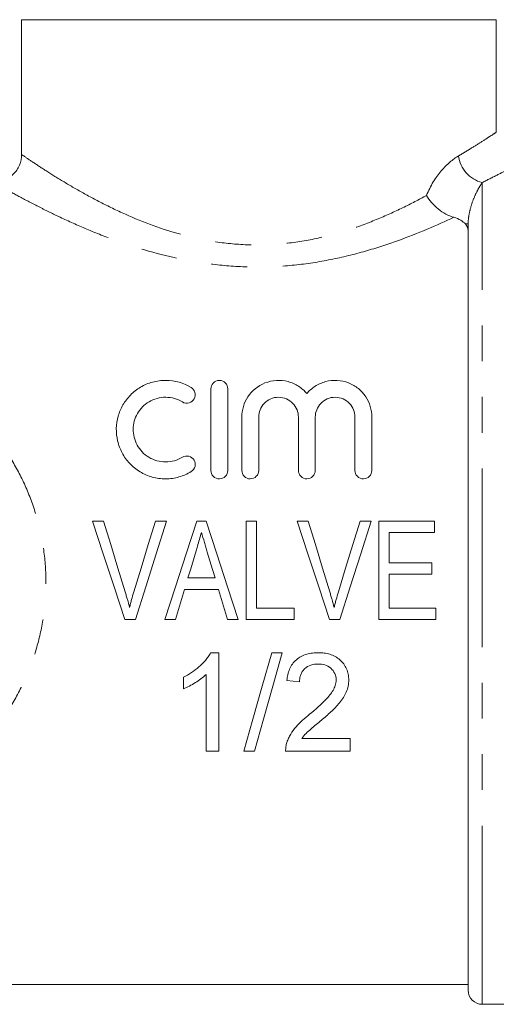
# Model space of a CAD drawing. Units: millimetres. Extents: x 174 to 233, y 86 to 256.
# Drawn here: x 196 to 213, y 189 to 224 of the extents above; entities that cross this region are included whole.
import ezdxf

# ---------------------------------------------------------------- set-up
doc = ezdxf.new("R2010")
doc.units = ezdxf.units.MM
doc.linetypes.add('PHANTOM', pattern=[12.7, 6.35, -1.27, 1.27, -1.27, 1.27, -1.27])

msp = doc.modelspace()

# ---------------------------------------------------------------- linework, layer by layer
at = {"color": 7, "linetype": 'Continuous', "lineweight": 15}
for p, q in [((196.14, 224.021), (213.006, 224.021)), ((196.14, 224.021), (196.14, 219.229)), ((213.006, 220.006), (213.006, 224.021)), ((212.006, 189.521), (212.006, 216.759)), ((202.866, 208), (202.866, 210.9)), ((203.466, 210.9), (203.466, 208)), ((203.966, 208), (203.966, 209.896)), ((204.566, 209.896), (204.566, 208)), ((205.975, 208), (205.975, 209.896)), ((206.575, 209.896), (206.575, 208)), ((207.983, 208), (207.983, 209.896)), ((208.583, 209.896), (208.583, 208)), ((199.055, 206.195), (198.661, 206.195)), ((201.288, 206.195), (200.894, 206.195)), ((202.702, 206.195), (202.363, 206.195)), ((204.484, 206.195), (204.125, 206.195)), ((204.125, 206.195), (204.125, 202.695)), ((204.484, 203.099), (204.484, 206.195)), ((206.324, 206.195), (205.931, 206.195)), ((208.557, 206.195), (208.164, 206.195)), ((210.811, 206.195), (208.837, 206.195)), ((208.837, 206.195), (208.837, 202.695)), ((210.811, 205.791), (210.811, 206.195)), ((209.196, 205.791), (210.811, 205.791)), ((209.196, 204.714), (209.196, 205.791)), ((210.721, 204.714), (209.196, 204.714)), ((210.721, 204.31), (210.721, 204.714)), ((203.013, 204.176), (202.052, 204.176)), ((209.196, 204.31), (210.721, 204.31)), ((209.196, 203.099), (209.196, 204.31)), ((201.932, 203.772), (203.132, 203.772)), ((205.83, 203.099), (204.484, 203.099)), ((205.83, 202.695), (205.83, 203.099)), ((210.856, 203.099), (209.196, 203.099)), ((210.856, 202.695), (210.856, 203.099)), ((199.813, 202.695), (200.182, 202.695)), ((201.23, 202.695), (201.612, 202.695)), ((203.452, 202.695), (203.836, 202.695)), ((204.125, 202.695), (205.83, 202.695)), ((207.083, 202.695), (207.451, 202.695)), ((208.837, 202.695), (210.856, 202.695)), ((203.143, 201.521), (202.854, 201.521)), ((203.143, 198.021), (203.143, 201.521)), ((205.399, 201.521), (205.028, 201.521)), ((201.887, 200.646), (201.887, 200.233)), ((202.694, 200.749), (202.694, 198.021)), ((205.566, 200.534), (206.015, 200.489)), ((207.81, 198.47), (206.098, 198.47)), ((207.81, 198.021), (207.81, 198.47)), ((202.694, 198.021), (203.143, 198.021)), ((204.041, 198.021), (204.411, 198.021)), ((205.521, 198.021), (207.81, 198.021)), ((193.006, 189.721), (212.006, 189.721)), ((212.506, 189.021), (217.106, 189.021))]:
    msp.add_line(p, q, dxfattribs=at)
at = {"color": 8, "linetype": 'PHANTOM', "lineweight": 0}
for p, q in [((212.506, 189.021), (212.506, 218.231)), ((212.006, 216.759), (211.909, 216.759))]:
    msp.add_line(p, q, dxfattribs=at)
at = {"color": 7, "linetype": 'Continuous', "lineweight": 15, "flags": 128}
for points in [[(198.661, 206.195), (199.044, 205.032), (199.429, 203.863), (199.813, 202.695)], [(199.82, 203.686), (199.564, 204.525), (199.309, 205.362), (199.055, 206.195)], [(200.894, 206.195), (200.64, 205.362), (200.384, 204.525), (200.127, 203.686)], [(200.182, 202.695), (200.551, 203.863), (200.921, 205.032), (201.288, 206.195)], [(202.363, 206.195), (201.987, 205.032), (201.608, 203.863), (201.23, 202.695)], [(203.836, 202.695), (203.457, 203.863), (203.078, 205.032), (202.702, 206.195)], [(205.931, 206.195), (206.313, 205.032), (206.698, 203.863), (207.083, 202.695)], [(207.089, 203.686), (206.833, 204.525), (206.578, 205.362), (206.324, 206.195)], [(208.164, 206.195), (207.909, 205.362), (207.653, 204.525), (207.397, 203.686)], [(207.451, 202.695), (207.82, 203.863), (208.19, 205.032), (208.557, 206.195)], [(202.052, 204.176), (202.148, 204.497), (202.243, 204.819), (202.339, 205.14)], [(202.739, 205.094), (202.83, 204.788), (202.921, 204.482), (203.013, 204.176)], [(201.612, 202.695), (201.719, 203.053), (201.825, 203.412), (201.932, 203.772)], [(203.132, 203.772), (203.239, 203.412), (203.346, 203.053), (203.452, 202.695)], [(205.028, 201.521), (204.69, 200.325), (204.36, 199.155), (204.041, 198.021)], [(204.411, 198.021), (204.731, 199.155), (205.061, 200.325), (205.399, 201.521)]]:
    msp.add_lwpolyline(points, dxfattribs=at)
at = {"color": 8, "linetype": 'PHANTOM', "lineweight": 0}
msp.add_arc((212.786, 219.329), 1.132, 187.5988, 255.6698, dxfattribs=at)
at = {"color": 7, "linetype": 'Continuous', "lineweight": 15}
msp.add_arc((212.506, 189.521), 0.5, 180, 270, dxfattribs=at)
at = {"color": 8, "linetype": 'PHANTOM', "lineweight": 0}
for points, knots in [([(211.664, 219.179), (211.826, 219.276), (212.152, 219.471), (212.559, 219.729), (212.862, 219.925), (213.015, 220.027), (212.99, 220.011), (212.984, 220.006)], [0, 0, 0, 0, 0.201395, 0.405652, 0.655955, 0.913513, 1, 1, 1, 1]), ([(196.14, 219.229), (196.211, 219.18), (196.31, 219.112), (196.557, 218.946), (196.704, 218.849), (197.041, 218.631), (197.231, 218.51), (197.654, 218.25), (197.888, 218.11), (198.386, 217.826), (198.651, 217.681), (199.215, 217.39), (199.515, 217.244), (200.464, 216.821), (201.144, 216.563), (202.259, 216.268), (202.649, 216.185), (203.434, 216.066), (203.83, 216.03), (204.431, 216.013), (204.632, 216.013), (205.036, 216.027), (205.239, 216.041), (205.837, 216.098), (206.226, 216.161), (206.987, 216.324), (207.363, 216.426), (208.077, 216.655), (208.417, 216.782), (209.069, 217.05), (209.381, 217.191), (209.978, 217.48), (210.262, 217.629), (210.529, 217.774)], [0, 0, 0, 0, 0.0625, 0.0625, 0.125, 0.125, 0.1875, 0.1875, 0.25, 0.25, 0.3125, 0.3125, 0.375, 0.375, 0.5, 0.5, 0.5625, 0.5625, 0.625, 0.625, 0.65625, 0.65625, 0.6875, 0.6875, 0.75, 0.75, 0.8125, 0.8125, 0.875, 0.875, 0.9375, 0.9375, 1, 1, 1, 1]), ([(210.529, 217.774), (210.666, 218.12), (210.851, 218.413), (211.253, 218.887), (211.461, 219.059), (211.664, 219.179)], [0, 0, 0, 0, 0.5, 0.5, 1, 1, 1, 1]), ([(213.98, 219.007), (213.987, 219.011), (214.017, 219.027), (213.846, 218.932), (213.513, 218.75), (213.053, 218.506), (212.689, 218.324), (212.506, 218.231)], [0, 0, 0, 0, 0.086315, 0.335895, 0.593244, 0.795063, 1, 1, 1, 1]), ([(211.499, 216.997), (210.906, 216.718), (210.228, 216.425), (209.132, 216.032), (208.753, 215.907), (207.961, 215.681), (207.546, 215.579), (206.702, 215.411), (206.272, 215.344), (205.397, 215.254), (204.947, 215.231), (204.058, 215.231), (203.617, 215.254), (202.742, 215.344), (202.305, 215.411), (201.033, 215.666), (200.246, 215.9), (199.143, 216.296), (198.789, 216.436), (198.123, 216.717), (197.809, 216.858), (197.366, 217.066), (197.223, 217.135), (196.947, 217.271), (196.814, 217.338), (196.434, 217.532), (196.207, 217.652), (195.805, 217.869), (195.631, 217.966), (195.339, 218.13), (195.223, 218.196), (195.143, 218.242)], [0, 0, 0, 0, 0.125, 0.125, 0.1875, 0.1875, 0.25, 0.25, 0.3125, 0.3125, 0.375, 0.375, 0.4375, 0.4375, 0.5, 0.5, 0.625, 0.625, 0.6875, 0.6875, 0.75, 0.75, 0.78125, 0.78125, 0.8125, 0.8125, 0.875, 0.875, 0.9375, 0.9375, 1, 1, 1, 1]), ([(212.506, 218.231), (212.459, 218.161), (212.409, 218.081), (212.309, 217.895), (212.257, 217.79), (212.16, 217.551), (212.114, 217.418), (212.057, 217.193), (212.041, 217.114), (212.015, 216.945), (212.006, 216.857), (212.006, 216.759)], [0, 0, 0, 0, 0.25, 0.25, 0.5, 0.5, 0.75, 0.75, 0.875, 0.875, 1, 1, 1, 1]), ([(192.821, 211.381), (193.437, 210.992), (193.998, 210.541), (194.759, 209.767), (194.998, 209.492), (195.438, 208.92), (195.641, 208.621), (196.009, 207.996), (196.176, 207.67), (196.469, 206.987), (196.595, 206.631), (196.797, 205.91), (196.874, 205.542), (196.979, 204.793), (197.006, 204.409), (197.006, 203.642), (196.98, 203.258), (196.876, 202.508), (196.799, 202.141), (196.599, 201.423), (196.475, 201.072), (196.182, 200.384), (196.014, 200.055), (195.644, 199.426), (195.44, 199.125), (194.998, 198.55), (194.758, 198.275), (193.999, 197.502), (193.437, 197.05), (192.821, 196.662)], [0, 0, 0, 0, 0.125, 0.125, 0.1875, 0.1875, 0.25, 0.25, 0.3125, 0.3125, 0.375, 0.375, 0.4375, 0.4375, 0.5, 0.5, 0.5625, 0.5625, 0.625, 0.625, 0.6875, 0.6875, 0.75, 0.75, 0.8125, 0.8125, 0.875, 0.875, 1, 1, 1, 1])]:
    msp.add_open_spline(points, degree=3, knots=knots, dxfattribs=at)
at = {"color": 7, "linetype": 'Continuous', "lineweight": 15}
for points, knots in [([(195.143, 218.242), (195.274, 218.242), (195.402, 218.267), (195.644, 218.365), (195.754, 218.437), (195.939, 218.619), (196.014, 218.729), (196.113, 218.968), (196.14, 219.098), (196.14, 219.229)], [0, 0, 0, 0, 0.25, 0.25, 0.5, 0.5, 0.75, 0.75, 1, 1, 1, 1]), ([(210.529, 217.774), (210.624, 217.602), (210.77, 217.43), (211.028, 217.223), (211.121, 217.162), (211.309, 217.062), (211.407, 217.022), (211.499, 216.997)], [0, 0, 0, 0, 0.5, 0.5, 0.75, 0.75, 1, 1, 1, 1]), ([(211.909, 216.759), (211.864, 216.807), (211.811, 216.853), (211.678, 216.934), (211.597, 216.97), (211.499, 216.997)], [0, 0, 0, 0, 0.5, 0.5, 1, 1, 1, 1]), ([(202.166, 207.956), (202.03, 207.873), (201.885, 207.81), (201.578, 207.723), (201.418, 207.701), (201.099, 207.7), (200.938, 207.722), (200.632, 207.807), (200.484, 207.871), (200.214, 208.035), (200.09, 208.135), (199.876, 208.361), (199.786, 208.487), (199.64, 208.759), (199.587, 208.9), (199.518, 209.192), (199.502, 209.342), (199.509, 209.636), (199.531, 209.783), (199.61, 210.064), (199.666, 210.199), (199.815, 210.455), (199.904, 210.572), (200.113, 210.784), (200.234, 210.88), (200.497, 211.035), (200.641, 211.097), (200.947, 211.18), (201.104, 211.201), (201.587, 211.198), (201.901, 211.106), (202.166, 210.944)], [0, 0, 0, 0, 0.0625, 0.0625, 0.125, 0.125, 0.1875, 0.1875, 0.25, 0.25, 0.3125, 0.3125, 0.375, 0.375, 0.4375, 0.4375, 0.5, 0.5, 0.5625, 0.5625, 0.625, 0.625, 0.6875, 0.6875, 0.75, 0.75, 0.8125, 0.8125, 0.875, 0.875, 1, 1, 1, 1]), ([(202.866, 210.9), (202.866, 210.975), (202.893, 211.047), (203, 211.162), (203.08, 211.2), (203.249, 211.201), (203.331, 211.163), (203.439, 211.048), (203.466, 210.975), (203.466, 210.9)], [0, 0, 0, 0, 0.25, 0.25, 0.5, 0.5, 0.75, 0.75, 1, 1, 1, 1]), ([(203.966, 209.896), (203.966, 210.024), (203.985, 210.149), (204.057, 210.392), (204.112, 210.509), (204.323, 210.828), (204.534, 211.006), (204.915, 211.158), (205.051, 211.189), (205.332, 211.206), (205.472, 211.192), (205.741, 211.12), (205.867, 211.063), (206.092, 210.918), (206.191, 210.829), (206.275, 210.728)], [0, 0, 0, 0, 0.125, 0.125, 0.25, 0.25, 0.5, 0.5, 0.625, 0.625, 0.75, 0.75, 0.875, 0.875, 1, 1, 1, 1]), ([(206.275, 210.728), (206.358, 210.829), (206.455, 210.916), (206.681, 211.063), (206.805, 211.119), (207.072, 211.191), (207.212, 211.206), (207.492, 211.19), (207.629, 211.16), (207.885, 211.059), (208.002, 210.99), (208.208, 210.821), (208.294, 210.725), (208.509, 210.402), (208.583, 210.153), (208.583, 209.896)], [0, 0, 0, 0, 0.125, 0.125, 0.25, 0.25, 0.375, 0.375, 0.5, 0.5, 0.625, 0.625, 0.75, 0.75, 1, 1, 1, 1]), ([(202.166, 210.944), (202.236, 210.902), (202.282, 210.835), (202.319, 210.692), (202.31, 210.613), (202.238, 210.48), (202.173, 210.423), (202.015, 210.377), (201.924, 210.389), (201.854, 210.432)], [0, 0, 0, 0, 0.25, 0.25, 0.5, 0.5, 0.75, 0.75, 1, 1, 1, 1]), ([(201.854, 210.432), (201.766, 210.485), (201.673, 210.527), (201.472, 210.584), (201.368, 210.599), (201.054, 210.602), (200.843, 210.543), (200.495, 210.337), (200.352, 210.189), (200.159, 209.85), (200.108, 209.659), (200.104, 209.37), (200.115, 209.271), (200.161, 209.081), (200.197, 208.989), (200.293, 208.812), (200.352, 208.731), (200.492, 208.584), (200.573, 208.518), (200.837, 208.359), (201.047, 208.3), (201.468, 208.301), (201.675, 208.36), (201.854, 208.468)], [0, 0, 0, 0, 0.0625, 0.0625, 0.125, 0.125, 0.25, 0.25, 0.375, 0.375, 0.5, 0.5, 0.5625, 0.5625, 0.625, 0.625, 0.6875, 0.6875, 0.75, 0.75, 0.875, 0.875, 1, 1, 1, 1]), ([(205.975, 209.896), (205.975, 210.075), (205.908, 210.248), (205.718, 210.448), (205.641, 210.502), (205.466, 210.579), (205.369, 210.6), (205.175, 210.601), (205.078, 210.58), (204.903, 210.504), (204.825, 210.449), (204.634, 210.249), (204.566, 210.075), (204.566, 209.896)], [0, 0, 0, 0, 0.25, 0.25, 0.375, 0.375, 0.5, 0.5, 0.625, 0.625, 0.75, 0.75, 1, 1, 1, 1]), ([(207.983, 209.896), (207.983, 210.075), (207.917, 210.248), (207.726, 210.448), (207.65, 210.502), (207.475, 210.579), (207.378, 210.6), (207.184, 210.601), (207.087, 210.58), (206.912, 210.504), (206.834, 210.449), (206.642, 210.249), (206.575, 210.075), (206.575, 209.896)], [0, 0, 0, 0, 0.25, 0.25, 0.375, 0.375, 0.5, 0.5, 0.625, 0.625, 0.75, 0.75, 1, 1, 1, 1]), ([(201.854, 208.468), (201.922, 208.51), (202.008, 208.523), (202.162, 208.483), (202.23, 208.431), (202.308, 208.297), (202.32, 208.216), (202.283, 208.066), (202.235, 207.998), (202.166, 207.956)], [0, 0, 0, 0, 0.25, 0.25, 0.5, 0.5, 0.75, 0.75, 1, 1, 1, 1]), ([(203.466, 208), (203.466, 207.923), (203.435, 207.846), (203.325, 207.734), (203.246, 207.7), (203.087, 207.7), (203.008, 207.733), (202.897, 207.847), (202.866, 207.923), (202.866, 208)], [0, 0, 0, 0, 0.25, 0.25, 0.5, 0.5, 0.75, 0.75, 1, 1, 1, 1]), ([(204.566, 208), (204.566, 207.923), (204.535, 207.846), (204.425, 207.734), (204.346, 207.7), (204.187, 207.7), (204.108, 207.733), (203.997, 207.847), (203.966, 207.923), (203.966, 208)], [0, 0, 0, 0, 0.25, 0.25, 0.5, 0.5, 0.75, 0.75, 1, 1, 1, 1]), ([(206.575, 208), (206.575, 207.923), (206.544, 207.846), (206.434, 207.734), (206.355, 207.7), (206.195, 207.7), (206.116, 207.733), (206.005, 207.847), (205.975, 207.923), (205.975, 208)], [0, 0, 0, 0, 0.25, 0.25, 0.5, 0.5, 0.75, 0.75, 1, 1, 1, 1]), ([(208.583, 208), (208.583, 207.923), (208.553, 207.846), (208.443, 207.734), (208.364, 207.7), (208.204, 207.7), (208.125, 207.733), (208.014, 207.847), (207.983, 207.923), (207.983, 208)], [0, 0, 0, 0, 0.25, 0.25, 0.5, 0.5, 0.75, 0.75, 1, 1, 1, 1]), ([(202.339, 205.14), (202.355, 205.194), (202.371, 205.248), (202.387, 205.303), (202.412, 205.384), (202.436, 205.466), (202.46, 205.547), (202.484, 205.629), (202.508, 205.71), (202.532, 205.791)], [0, 0, 0, 0, 0.000170634, 0.000170634, 0.000170634, 0.0004266565, 0.0004266565, 0.0004266565, 0.0006827489, 0.0006827489, 0.0006827489, 0.0006827489]), ([(202.532, 205.791), (202.566, 205.675), (202.601, 205.559), (202.635, 205.443), (202.652, 205.385), (202.67, 205.327), (202.687, 205.269), (202.705, 205.211), (202.722, 205.152), (202.739, 205.094)], [0, 0, 0, 0, 0.0003650648, 0.0003650648, 0.0003650648, 0.0005476864, 0.0005476864, 0.0005476864, 0.0007303316, 0.0007303316, 0.0007303316, 0.0007303316]), ([(199.975, 203.121), (199.952, 203.216), (199.928, 203.311), (199.902, 203.405), (199.889, 203.452), (199.875, 203.499), (199.861, 203.546), (199.848, 203.593), (199.834, 203.64), (199.82, 203.686)], [0, 0, 0, 0, 0.0002930893, 0.0002930893, 0.0002930893, 0.00043979, 0.00043979, 0.00043979, 0.000586523, 0.000586523, 0.000586523, 0.000586523]), ([(200.127, 203.686), (200.1, 203.593), (200.072, 203.499), (200.046, 203.405), (200.034, 203.358), (200.022, 203.311), (200.01, 203.263), (199.998, 203.216), (199.986, 203.169), (199.975, 203.121)], [0, 0, 0, 0, 0.0002928419, 0.0002928419, 0.0002928419, 0.000439399, 0.000439399, 0.000439399, 0.0005859955, 0.0005859955, 0.0005859955, 0.0005859955]), ([(207.244, 203.121), (207.221, 203.216), (207.197, 203.311), (207.171, 203.405), (207.158, 203.452), (207.144, 203.499), (207.131, 203.546), (207.117, 203.593), (207.103, 203.64), (207.089, 203.686)], [0, 0, 0, 0, 0.0002930893, 0.0002930893, 0.0002930893, 0.00043979, 0.00043979, 0.00043979, 0.000586523, 0.000586523, 0.000586523, 0.000586523]), ([(207.397, 203.686), (207.369, 203.593), (207.341, 203.499), (207.316, 203.405), (207.303, 203.358), (207.291, 203.311), (207.279, 203.263), (207.267, 203.216), (207.255, 203.169), (207.244, 203.121)], [0, 0, 0, 0, 0.0002928419, 0.0002928419, 0.0002928419, 0.000439399, 0.000439399, 0.000439399, 0.0005859955, 0.0005859955, 0.0005859955, 0.0005859955]), ([(202.854, 201.521), (202.828, 201.472), (202.802, 201.423), (202.741, 201.332), (202.708, 201.289), (202.603, 201.163), (202.524, 201.085), (202.358, 200.939), (202.269, 200.872), (202.084, 200.75), (201.986, 200.697), (201.887, 200.646)], [0, 0, 0, 0, 0.125, 0.125, 0.25, 0.25, 0.5, 0.5, 0.75, 0.75, 1, 1, 1, 1]), ([(206.688, 201.521), (206.618, 201.52), (206.547, 201.517), (206.409, 201.5), (206.34, 201.486), (206.138, 201.427), (206.01, 201.361), (205.851, 201.223), (205.804, 201.173), (205.723, 201.059), (205.689, 200.998), (205.635, 200.871), (205.614, 200.806), (205.583, 200.671), (205.574, 200.603), (205.566, 200.534)], [0, 0, 0, 0, 0.125, 0.125, 0.25, 0.25, 0.5, 0.5, 0.625, 0.625, 0.75, 0.75, 0.875, 0.875, 1, 1, 1, 1]), ([(207.765, 200.555), (207.764, 200.622), (207.759, 200.688), (207.734, 200.819), (207.715, 200.884), (207.633, 201.068), (207.55, 201.178), (207.348, 201.358), (207.225, 201.425), (207.029, 201.485), (206.961, 201.499), (206.825, 201.518), (206.757, 201.52), (206.688, 201.521)], [0, 0, 0, 0, 0.125, 0.125, 0.25, 0.25, 0.5, 0.5, 0.75, 0.75, 0.875, 0.875, 1, 1, 1, 1]), ([(206.015, 200.489), (206.016, 200.531), (206.018, 200.574), (206.031, 200.657), (206.042, 200.698), (206.071, 200.778), (206.089, 200.816), (206.136, 200.887), (206.165, 200.92), (206.259, 201.009), (206.337, 201.053), (206.502, 201.107), (206.591, 201.116), (206.678, 201.118)], [0, 0, 0, 0, 0.125, 0.125, 0.25, 0.25, 0.375, 0.375, 0.5, 0.5, 0.75, 0.75, 1, 1, 1, 1]), ([(206.678, 201.118), (206.759, 201.116), (206.838, 201.108), (206.991, 201.06), (207.063, 201.021), (207.184, 200.915), (207.235, 200.852), (207.301, 200.709), (207.314, 200.63), (207.316, 200.551)], [0, 0, 0, 0, 0.25, 0.25, 0.5, 0.5, 0.75, 0.75, 1, 1, 1, 1]), ([(201.887, 200.233), (201.962, 200.264), (202.035, 200.297), (202.177, 200.372), (202.246, 200.413), (202.383, 200.498), (202.449, 200.543), (202.577, 200.64), (202.637, 200.693), (202.694, 200.749)], [0, 0, 0, 0, 0.25, 0.25, 0.5, 0.5, 0.75, 0.75, 1, 1, 1, 1]), ([(207.316, 200.551), (207.315, 200.485), (207.305, 200.42), (207.266, 200.295), (207.238, 200.235), (207.141, 200.064), (207.053, 199.964), (206.779, 199.676), (206.578, 199.501), (206.375, 199.33)], [0, 0, 0, 0, 0.125, 0.125, 0.25, 0.25, 0.5, 0.5, 1, 1, 1, 1]), ([(206.794, 199.119), (206.908, 199.217), (207.021, 199.315), (207.24, 199.518), (207.347, 199.624), (207.535, 199.858), (207.619, 199.983), (207.705, 200.189), (207.727, 200.26), (207.757, 200.405), (207.763, 200.48), (207.765, 200.555)], [0, 0, 0, 0, 0.25, 0.25, 0.5, 0.5, 0.75, 0.75, 0.875, 0.875, 1, 1, 1, 1]), ([(206.375, 199.33), (206.201, 199.193), (206.034, 199.049), (205.82, 198.801), (205.756, 198.713), (205.674, 198.575), (205.649, 198.528), (205.604, 198.432), (205.586, 198.382), (205.568, 198.333)], [0, 0, 0, 0, 0.5, 0.5, 0.75, 0.75, 0.875, 0.875, 1, 1, 1, 1]), ([(206.098, 198.47), (206.144, 198.533), (206.192, 198.595), (206.303, 198.707), (206.364, 198.759), (206.546, 198.915), (206.669, 199.018), (206.794, 199.119)], [0, 0, 0, 0, 0.25, 0.25, 0.5, 0.5, 1, 1, 1, 1]), ([(205.568, 198.333), (205.552, 198.282), (205.539, 198.231), (205.523, 198.126), (205.521, 198.074), (205.521, 198.021)], [0, 0, 0, 0, 0.5, 0.5, 1, 1, 1, 1])]:
    msp.add_open_spline(points, degree=3, knots=knots, dxfattribs=at)
msp.add_open_spline([(212.006, 216.531), (212.006, 216.612), (211.975, 216.689), (211.909, 216.759)], degree=3, dxfattribs=at)

doc.saveas('drawing.dxf')
